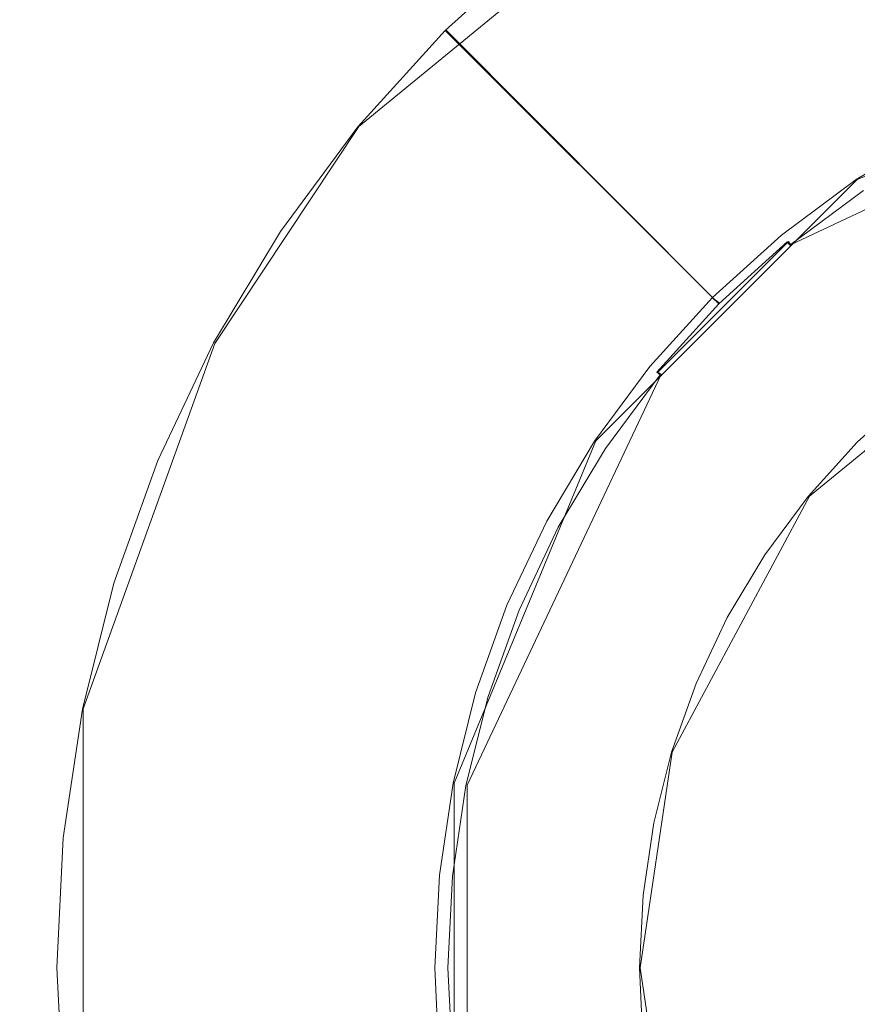
# Model space of a CAD drawing. Extents: x -150 to 150, y -150 to 150.
# Drawn here: x -12 to -5, y 0 to 9 of the extents above; entities that cross this region are included whole.
import ezdxf

# ---------------------------------------------------------------- set-up
doc = ezdxf.new("R2010")
doc.units = 0
doc.header["$LTSCALE"] = 500
doc.header["$MEASUREMENT"] = 0
doc.layers.add('DWXOUTLINES', color=7, linetype='Continuous')
doc.layers.add('KLUDI_ZLOTO', color=7, linetype='Continuous')

msp = doc.modelspace()

# ---------------------------------------------------------------- linework, layer by layer
at = {"layer": 'DWXOUTLINES', "color": 0, "lineweight": 15}
for p, q in [((-5.64, 10.56), (-9.25, 7.6)), ((-5.64, 10.56, -14.77), (-9.25, 7.6, -14.77)), ((-8.46, 8.47, -14.77), (-8.46, 8.47)), ((-6.05, 6.05, -14.77), (-8.46, 8.47, -14.77)), ((-4.75, 7.12, -22.06), (-1.66, 8.4, -22.06)), ((-1.66, 8.4, -14.77), (-4.75, 7.12, -14.77)), ((-1.64, 8.28, -17.1), (-5.35, 6.53, -17.1)), ((-5.35, 6.53, -19.73), (-1.64, 8.28, -19.73)), ((-9.25, 7.6), (-10.55, 5.64)), ((-9.25, 7.6, -14.77), (-10.55, 5.64, -14.77)), ((-7.11, 4.76, -22.06), (-4.75, 7.12, -22.06)), ((-4.75, 7.12, -14.77), (-7.11, 4.76, -14.77)), ((-5.37, 6.56, -17.05), (-6.55, 5.38, -17.05)), ((-6.55, 5.38, -19.78), (-5.37, 6.56, -19.78)), ((-5.35, 6.53, -17.1), (-5.37, 6.56, -17.05)), ((-5.37, 6.56, -19.78), (-5.35, 6.53, -19.73)), ((-5.99, 6, -19.78), (-6.05, 6.05, -22.06)), ((-5.99, 6, -17.05), (-6.05, 6.05, -14.77)), ((-5.18, 4.26, -18.42), (-3.16, 5.92, -18.42)), ((-10.55, 5.64), (-11.74, 2.34)), ((-10.55, 5.64, -14.77), (-11.74, 2.34, -14.77)), ((-6.52, 5.36, -17.1), (-8.27, 1.65, -17.1)), ((-8.27, 1.65, -19.73), (-6.52, 5.36, -19.73)), ((-6.52, 5.36, -17.1), (-6.55, 5.38, -17.05)), ((-6.55, 5.38, -19.78), (-6.52, 5.36, -19.73)), ((-8.39, 1.67, -22.06), (-7.11, 4.76, -22.06)), ((-8.39, 1.67, -14.77), (-7.11, 4.76, -14.77)), ((-6.42, 1.95, -18.42), (-5.18, 4.26, -18.42)), ((-11.74, 2.34), (-11.74, -2.33)), ((-11.74, 2.34, -14.77), (-11.74, -2.33, -14.77)), ((-6.71, 0, -18.42), (-6.42, 1.95, -18.42)), ((-8.39, -1.66, -22.06), (-8.39, 1.67, -22.06)), ((-8.39, -1.66, -14.77), (-8.39, 1.67, -14.77)), ((-8.27, 1.65, -17.1), (-8.27, -1.64, -17.1)), ((-8.27, -1.64, -19.73), (-8.27, 1.65, -19.73)), ((-6.42, -1.94, -18.42), (-6.71, 0, -18.42))]:
    msp.add_line(p, q, dxfattribs=at)
at = {"layer": 'KLUDI_ZLOTO', "lineweight": 15}
for points, invisible_edges in [([(0, 0, -56.472), (-11.772, 149.574, -56.472), (0, 150.037, -56.472), (11.772, 149.574, -56.472)], 15), ([(0, 0, -48.472), (11.772, 149.574, -48.472), (0, 150.037, -48.472), (-11.772, 149.574, -48.472)], 15), ([(0, 0, -56.472), (-35.025, 145.891, -56.472), (-23.471, 148.189, -56.472), (-11.772, 149.574, -56.472)], 15), ([(0, 0, -48.472), (-11.772, 149.574, -48.472), (-23.471, 148.189, -48.472), (-35.025, 145.891, -48.472)], 15), ([(0, 0, -56.472), (-57.416, 138.615, -56.472), (-46.364, 142.693, -56.472), (-35.025, 145.891, -56.472)], 15), ([(0, 0, -48.472), (-35.025, 145.891, -48.472), (-46.364, 142.693, -48.472), (-57.416, 138.615, -48.472)], 15), ([(0, 0, -56.472), (-78.394, 127.926, -56.472), (-68.116, 133.683, -56.472), (-57.416, 138.615, -56.472)], 15), ([(0, 0, -48.472), (-57.416, 138.615, -48.472), (-68.116, 133.683, -48.472), (-78.394, 127.926, -48.472)], 15), ([(0, 0, -56.472), (-97.441, 114.089, -56.472), (-88.19, 121.382, -56.472), (-78.394, 127.926, -56.472)], 15), ([(0, 0, -48.472), (-78.394, 127.926, -48.472), (-88.19, 121.382, -48.472), (-97.441, 114.089, -48.472)], 15), ([(0, 0, -56.472), (-114.089, 97.441, -56.472), (-106.092, 106.092, -56.472), (-97.441, 114.089, -56.472)], 15), ([(0, 0, -48.472), (-97.441, 114.089, -48.472), (-106.092, 106.092, -48.472), (-114.089, 97.441, -48.472)], 15), ([(0, 0, -56.472), (-127.926, 78.394, -56.472), (-121.382, 88.19, -56.472), (-114.089, 97.441, -56.472)], 15), ([(0, 0, -48.472), (-114.089, 97.441, -48.472), (-121.382, 88.19, -48.472), (-127.926, 78.394, -48.472)], 15), ([(0, 0, -56.472), (-138.615, 57.416, -56.472), (-133.683, 68.116, -56.472), (-127.926, 78.394, -56.472)], 15), ([(0, 0, -48.472), (-127.926, 78.394, -48.472), (-133.683, 68.116, -48.472), (-138.615, 57.416, -48.472)], 15), ([(0, 0, -56.472), (-145.891, 35.025, -56.472), (-142.693, 46.364, -56.472), (-138.615, 57.416, -56.472)], 15), ([(0, 0, -48.472), (-138.615, 57.416, -48.472), (-142.693, 46.364, -48.472), (-145.891, 35.025, -48.472)], 15), ([(0, 0, -56.472), (-149.574, 11.772, -56.472), (-148.189, 23.471, -56.472), (-145.891, 35.025, -56.472)], 15), ([(0, 0, -48.472), (-145.891, 35.025, -48.472), (-148.189, 23.471, -48.472), (-149.574, 11.771, -48.472)], 15), ([(-1.535, 15.583, -48.472), (-15.584, -1.535, -48.472), (-12.105, 9.934, -48.472), (-1.535, 15.583, -48.472)], 15), ([(-1.535, 15.583, -48.472), (1.534, -15.584, -48.472), (-15.584, -1.535, -48.472), (-1.535, 15.583, -48.472)], 15), ([(-4.363, 14.379, -22.071), (-5.751, 13.883, -22.071), (-3.278, 7.911, -22.071), (-2.486, 8.194, -22.071)], 11), ([(-5.751, 13.883, -22.071), (-7.084, 13.252, -22.071), (-4.037, 7.552, -22.071), (-3.278, 7.911, -22.071)], 11), ([(-7.084, 13.252, -22.071), (-8.349, 12.494, -22.071), (-4.758, 7.12, -22.071), (-4.037, 7.552, -22.071)], 11), ([(-8.349, 12.494, -22.071), (-9.533, 11.616, -22.071), (-5.433, 6.619, -22.071), (-4.758, 7.12, -22.071)], 11), ([(0, 0, -56.472), (-149.574, -11.772, -56.472), (-150.037, 0, -56.472), (-149.574, 11.772, -56.472)], 15), ([(0, 0, -48.472), (-149.574, 11.771, -48.472), (-150.037, 0, -48.472), (-149.574, -11.772, -48.472)], 15), ([(-11.746, 2.336), (2.336, 11.746), (-6.654, 9.957), (-11.746, 2.336)], 15), ([(-2.337, -11.746), (2.336, 11.746), (-11.746, 2.336), (-2.337, -11.746)], 15), ([(-9.533, 11.616, -22.071), (-10.626, 10.625, -22.071), (-6.056, 6.055, -22.071), (-5.433, 6.619, -22.071)], 11), ([(-5.646, 10.562, -14.781), (-4.584, 11.064, -14.781), (-3.278, 7.911, -14.781), (-4.037, 7.552, -14.781)], 11), ([(-10.626, 10.625, -22.071), (-11.616, 9.533, -22.071), (-6.62, 5.432, -22.071), (-6.056, 6.055, -22.071)], 11), ([(-6.654, 9.957, -14.781), (-5.646, 10.562, -14.781), (-4.037, 7.552, -14.781), (-4.758, 7.12, -14.781)], 11), ([(-12.105, 9.934, -48.472), (-15.584, -1.535, -48.472), (-14.985, 4.545, -48.472), (-12.105, 9.934, -48.472)], 15), ([(-12.105, 9.934, -48.472), (-14.985, 4.545, -48.472), (-13.811, 7.381, -48.472), (-12.105, 9.934, -48.472)], 15), ([(-12.105, 9.934, -48.472), (-13.811, 7.381, -48.472), (-13.021, 8.699, -48.472), (-12.105, 9.934, -48.472)], 9), ([(-11.746, 2.336), (-6.654, 9.957), (-9.958, 6.653), (-11.746, 2.336)], 15), ([(-9.958, 6.653), (-6.654, 9.957), (-8.469, 8.468), (-9.958, 6.653)], 15), ([(-8.469, 8.468), (-6.654, 9.957), (-7.598, 9.257), (-8.469, 8.468)], 15), ([(-7.598, 9.257, -14.781), (-6.654, 9.957, -14.781), (-4.758, 7.12, -14.781), (-5.433, 6.619, -14.781)], 11), ([(-12.723, 8.5, -22.133), (-11.828, 9.706, -22.133), (-11.921, 9.782, -22.208), (-12.822, 8.567, -22.208)], 15), ([(-12.612, 8.426, -22.086), (-11.725, 9.622, -22.086), (-11.828, 9.706, -22.133), (-12.723, 8.5, -22.133)], 15), ([(-12.495, 8.348, -22.071), (-11.616, 9.533, -22.071), (-11.725, 9.622, -22.086), (-12.612, 8.426, -22.086)], 15), ([(-11.616, 9.533, -22.071), (-12.495, 8.348, -22.071), (-7.12, 4.757, -22.071), (-6.62, 5.432, -22.071)], 11), ([(-8.469, 8.468, -14.781), (-8.469, 8.468), (-7.598, 9.257), (-7.598, 9.257, -14.781)], 5), ([(-8.469, 8.468, -14.781), (-7.598, 9.257, -14.781), (-5.433, 6.619, -14.781), (-6.056, 6.055, -14.781)], 11), ([(-9.958, 6.653), (-8.469, 8.468), (-9.258, 7.597), (-9.958, 6.653)], 15), ([(-9.258, 7.597, -14.781), (-9.258, 7.597), (-8.469, 8.468), (-8.469, 8.468, -14.781)], 1), ([(-9.258, 7.597, -14.781), (-8.469, 8.468, -14.781), (-6.056, 6.055, -14.781), (-6.62, 5.432, -14.781)], 9), ([(-12.495, 8.348, -22.071), (-13.253, 7.083, -22.071), (-7.553, 4.036, -22.071), (-7.12, 4.757, -22.071)], 11), ([(-9.958, 6.653, -14.781), (-9.958, 6.653), (-9.258, 7.597), (-9.258, 7.597, -14.781)], 5), ([(-9.958, 6.653, -14.781), (-9.258, 7.597, -14.781), (-6.62, 5.432, -14.781), (-7.12, 4.757, -14.781)], 11), ([(-4.758, 7.12, -22.071), (-4.758, 7.12, -20.028), (-4.037, 7.552, -20.028), (-4.037, 7.552, -22.071)], 15), ([(-4.758, 7.12, -16.823), (-4.758, 7.12, -14.781), (-4.037, 7.552, -14.781), (-4.037, 7.552, -16.823)], 15), ([(-4.758, 7.12, -16.823), (-4.037, 7.552, -16.823), (-4.035, 7.547, -16.879), (-4.755, 7.115, -16.879)], 15), ([(-4.755, 7.115, -19.972), (-4.035, 7.547, -19.972), (-4.037, 7.552, -20.028), (-4.758, 7.12, -20.028)], 15), ([(-4.755, 7.115, -16.879), (-4.035, 7.547, -16.879), (-4.027, 7.533, -16.94), (-4.746, 7.102, -16.94)], 15), ([(-4.746, 7.102, -19.912), (-4.027, 7.533, -19.912), (-4.035, 7.547, -19.972), (-4.755, 7.115, -19.972)], 15), ([(-5.433, 6.619, -22.071), (-5.433, 6.619, -20.028), (-4.758, 7.12, -20.028), (-4.758, 7.12, -22.071)], 15), ([(-5.433, 6.619, -16.823), (-5.433, 6.619, -14.781), (-4.758, 7.12, -14.781), (-4.758, 7.12, -16.823)], 15), ([(-5.433, 6.619, -16.823), (-4.758, 7.12, -16.823), (-4.755, 7.115, -16.879), (-5.429, 6.615, -16.879)], 15), ([(-5.429, 6.615, -19.972), (-4.755, 7.115, -19.972), (-4.758, 7.12, -20.028), (-5.433, 6.619, -20.028)], 15), ([(-13.253, 7.083, -22.071), (-13.883, 5.75, -22.071), (-7.912, 3.277, -22.071), (-7.553, 4.036, -22.071)], 11), ([(-5.429, 6.615, -16.879), (-4.755, 7.115, -16.879), (-4.746, 7.102, -16.94), (-5.419, 6.602, -16.94)], 15), ([(-5.419, 6.602, -19.912), (-4.746, 7.102, -19.912), (-4.755, 7.115, -19.972), (-5.429, 6.615, -19.972)], 15), ([(-5.419, 6.602, -16.94), (-4.746, 7.102, -16.94), (-4.732, 7.081, -17.001), (-5.403, 6.583, -17.001)], 15), ([(-5.403, 6.583, -19.851), (-4.732, 7.081, -19.851), (-4.746, 7.102, -19.912), (-5.419, 6.602, -19.912)], 15), ([(-5.403, 6.583, -17.001), (-4.732, 7.081, -17.001), (-4.713, 7.053, -17.058), (-5.382, 6.557, -17.058)], 15), ([(-5.382, 6.557, -19.793), (-4.713, 7.053, -19.793), (-4.732, 7.081, -19.851), (-5.403, 6.583, -19.851)], 15), ([(-5.382, 6.557, -17.058), (-4.713, 7.053, -17.058), (-4.692, 7.021, -17.107), (-5.358, 6.527, -17.107)], 11), ([(-5.358, 6.527, -19.744), (-4.692, 7.021, -19.744), (-4.713, 7.053, -19.793), (-5.382, 6.557, -19.793)], 7), ([(-5.358, 6.527, -17.107), (-4.692, 7.021, -17.107), (-4.669, 6.986, -17.145), (-5.331, 6.495, -17.145)], 15), ([(-5.331, 6.495, -19.706), (-4.669, 6.986, -19.706), (-4.692, 7.021, -19.744), (-5.358, 6.527, -19.744)], 11), ([(-4.26, 5.19, -18.426), (-5.331, 6.495, -17.145), (-4.669, 6.986, -17.145), (-3.731, 5.583, -18.426)], 7), ([(-5.331, 6.495, -19.706), (-4.26, 5.19, -18.426), (-3.731, 5.583, -18.426), (-4.669, 6.986, -19.706)], 15), ([(-11.746, 2.336), (-9.958, 6.653), (-11.065, 4.583), (-11.746, 2.336)], 15), ([(-11.065, 4.583), (-9.958, 6.653), (-10.562, 5.645), (-11.065, 4.583)], 15), ([(-10.562, 5.645, -14.781), (-10.562, 5.645), (-9.958, 6.653), (-9.958, 6.653, -14.781)], 5), ([(-10.562, 5.645, -14.781), (-9.958, 6.653, -14.781), (-7.12, 4.757, -14.781), (-7.553, 4.036, -14.781)], 11), ([(-6.056, 6.055, -22.071), (-6.056, 6.055, -20.028), (-5.433, 6.619, -20.028), (-5.433, 6.619, -22.071)], 15), ([(-6.056, 6.055, -16.823), (-6.056, 6.055, -14.781), (-5.433, 6.619, -14.781), (-5.433, 6.619, -16.823)], 15), ([(-6.056, 6.055, -16.823), (-5.433, 6.619, -16.823), (-5.429, 6.615, -16.879), (-6.052, 6.051, -16.879)], 15), ([(-6.052, 6.051, -19.972), (-5.429, 6.615, -19.972), (-5.433, 6.619, -20.028), (-6.056, 6.055, -20.028)], 7), ([(-6.052, 6.051, -16.879), (-5.429, 6.615, -16.879), (-5.419, 6.602, -16.94), (-6.04, 6.039, -16.94)], 15), ([(-6.04, 6.039, -19.912), (-5.419, 6.602, -19.912), (-5.429, 6.615, -19.972), (-6.052, 6.051, -19.972)], 7), ([(-6.04, 6.039, -16.94), (-5.419, 6.602, -16.94), (-5.403, 6.583, -17.001), (-6.022, 6.021, -17.001)], 15), ([(-6.022, 6.021, -19.851), (-5.403, 6.583, -19.851), (-5.419, 6.602, -19.912), (-6.04, 6.039, -19.912)], 7), ([(-6.022, 6.021, -17.001), (-5.403, 6.583, -17.001), (-5.382, 6.557, -17.058), (-5.999, 5.998, -17.058)], 11), ([(-5.999, 5.998, -19.793), (-5.382, 6.557, -19.793), (-5.403, 6.583, -19.851), (-6.022, 6.021, -19.851)], 7), ([(-5.999, 5.998, -17.058), (-5.382, 6.557, -17.058), (-5.358, 6.527, -17.107), (-5.972, 5.971, -17.107)], 13), ([(-5.972, 5.971, -19.744), (-5.358, 6.527, -19.744), (-5.382, 6.557, -19.793), (-5.999, 5.998, -19.793)], 11), ([(-5.972, 5.971, -17.107), (-5.358, 6.527, -17.107), (-5.331, 6.495, -17.145), (-5.942, 5.941, -17.145)], 15), ([(-5.942, 5.941, -19.706), (-5.331, 6.495, -19.706), (-5.358, 6.527, -19.744), (-5.972, 5.971, -19.744)], 15), ([(-4.749, 4.748, -18.426), (-5.942, 5.941, -17.145), (-5.331, 6.495, -17.145), (-4.26, 5.19, -18.426)], 7), ([(-5.942, 5.941, -19.706), (-4.749, 4.748, -18.426), (-4.26, 5.19, -18.426), (-5.331, 6.495, -19.706)], 15), ([(-6.62, 5.432, -22.071), (-6.62, 5.432, -20.028), (-6.056, 6.055, -20.028), (-6.056, 6.055, -22.071)], 11), ([(-6.62, 5.432, -16.823), (-6.62, 5.432, -14.781), (-6.056, 6.055, -14.781), (-6.056, 6.055, -16.823)], 11), ([(-6.62, 5.432, -16.823), (-6.056, 6.055, -16.823), (-6.052, 6.051, -16.879), (-6.616, 5.429, -16.879)], 13), ([(-6.616, 5.429, -19.972), (-6.052, 6.051, -19.972), (-6.056, 6.055, -20.028), (-6.62, 5.432, -20.028)], 15), ([(-6.616, 5.429, -16.879), (-6.052, 6.051, -16.879), (-6.04, 6.039, -16.94), (-6.603, 5.418, -16.94)], 13), ([(-6.603, 5.418, -19.912), (-6.04, 6.039, -19.912), (-6.052, 6.051, -19.972), (-6.616, 5.429, -19.972)], 15), ([(-6.603, 5.418, -16.94), (-6.04, 6.039, -16.94), (-6.022, 6.021, -17.001), (-6.584, 5.402, -17.001)], 13), ([(-6.584, 5.402, -19.851), (-6.022, 6.021, -19.851), (-6.04, 6.039, -19.912), (-6.603, 5.418, -19.912)], 15), ([(-6.584, 5.402, -17.001), (-6.022, 6.021, -17.001), (-5.999, 5.998, -17.058), (-6.558, 5.381, -17.058)], 9), ([(-6.558, 5.381, -19.793), (-5.999, 5.998, -19.793), (-6.022, 6.021, -19.851), (-6.584, 5.402, -19.851)], 15), ([(-6.558, 5.381, -17.058), (-5.999, 5.998, -17.058), (-5.972, 5.971, -17.107), (-6.528, 5.357, -17.107)], 15), ([(-6.528, 5.357, -19.744), (-5.972, 5.971, -19.744), (-5.999, 5.998, -19.793), (-6.558, 5.381, -19.793)], 3), ([(-6.528, 5.357, -17.107), (-5.972, 5.971, -17.107), (-5.942, 5.941, -17.145), (-6.496, 5.33, -17.145)], 15), ([(-6.496, 5.33, -19.706), (-5.942, 5.941, -19.706), (-5.972, 5.971, -19.744), (-6.528, 5.357, -19.744)], 15), ([(-5.191, 4.259, -18.426), (-6.496, 5.33, -17.145), (-5.942, 5.941, -17.145), (-4.749, 4.748, -18.426)], 7), ([(-6.496, 5.33, -19.706), (-5.191, 4.259, -18.426), (-4.749, 4.748, -18.426), (-5.942, 5.941, -19.706)], 15), ([(-13.883, 5.75, -22.071), (-14.38, 4.362, -22.071), (-8.195, 2.485, -22.071), (-7.912, 3.277, -22.071)], 11), ([(-11.065, 4.583, -14.781), (-11.065, 4.583), (-10.562, 5.645), (-10.562, 5.645, -14.781)], 5), ([(-11.065, 4.583, -14.781), (-10.562, 5.645, -14.781), (-7.553, 4.036, -14.781), (-7.912, 3.277, -14.781)], 11), ([(-7.12, 4.757, -22.071), (-7.12, 4.757, -20.028), (-6.62, 5.432, -20.028), (-6.62, 5.432, -22.071)], 15), ([(-7.12, 4.757, -16.823), (-7.12, 4.757, -14.781), (-6.62, 5.432, -14.781), (-6.62, 5.432, -16.823)], 15), ([(-7.12, 4.757, -16.823), (-6.62, 5.432, -16.823), (-6.616, 5.429, -16.879), (-7.116, 4.754, -16.879)], 15), ([(-7.116, 4.754, -19.972), (-6.616, 5.429, -19.972), (-6.62, 5.432, -20.028), (-7.12, 4.757, -20.028)], 15), ([(-7.116, 4.754, -16.879), (-6.616, 5.429, -16.879), (-6.603, 5.418, -16.94), (-7.103, 4.745, -16.94)], 15), ([(-7.103, 4.745, -19.912), (-6.603, 5.418, -19.912), (-6.616, 5.429, -19.972), (-7.116, 4.754, -19.972)], 15), ([(-7.103, 4.745, -16.94), (-6.603, 5.418, -16.94), (-6.584, 5.402, -17.001), (-7.081, 4.731, -17.001)], 15), ([(-7.081, 4.731, -19.851), (-6.584, 5.402, -19.851), (-6.603, 5.418, -19.912), (-7.103, 4.745, -19.912)], 15), ([(-7.081, 4.731, -17.001), (-6.584, 5.402, -17.001), (-6.558, 5.381, -17.058), (-7.054, 4.713, -17.058)], 15), ([(-7.054, 4.713, -19.793), (-6.558, 5.381, -19.793), (-6.584, 5.402, -19.851), (-7.081, 4.731, -19.851)], 15), ([(-7.054, 4.713, -17.058), (-6.558, 5.381, -17.058), (-6.528, 5.357, -17.107), (-7.022, 4.691, -17.107)], 9), ([(-7.022, 4.691, -19.744), (-6.528, 5.357, -19.744), (-6.558, 5.381, -19.793), (-7.054, 4.713, -19.793)], 15), ([(-7.022, 4.691, -17.107), (-6.528, 5.357, -17.107), (-6.496, 5.33, -17.145), (-6.987, 4.668, -17.145)], 15), ([(-6.987, 4.668, -19.706), (-6.496, 5.33, -19.706), (-6.528, 5.357, -19.744), (-7.022, 4.691, -19.744)], 11), ([(-5.584, 3.73, -18.426), (-6.987, 4.668, -17.145), (-6.496, 5.33, -17.145), (-5.191, 4.259, -18.426)], 7), ([(-6.987, 4.668, -19.706), (-5.584, 3.73, -18.426), (-5.191, 4.259, -18.426), (-6.496, 5.33, -19.706)], 15), ([(-7.553, 4.036, -22.071), (-7.553, 4.036, -20.028), (-7.12, 4.757, -20.028), (-7.12, 4.757, -22.071)], 15), ([(-7.553, 4.036, -16.823), (-7.553, 4.036, -14.781), (-7.12, 4.757, -14.781), (-7.12, 4.757, -16.823)], 15), ([(-7.553, 4.036, -16.823), (-7.12, 4.757, -16.823), (-7.116, 4.754, -16.879), (-7.548, 4.034, -16.879)], 15), ([(-7.548, 4.034, -19.972), (-7.116, 4.754, -19.972), (-7.12, 4.757, -20.028), (-7.553, 4.036, -20.028)], 15), ([(-7.548, 4.034, -16.879), (-7.116, 4.754, -16.879), (-7.103, 4.745, -16.94), (-7.534, 4.026, -16.94)], 15), ([(-7.534, 4.026, -19.912), (-7.103, 4.745, -19.912), (-7.116, 4.754, -19.972), (-7.548, 4.034, -19.972)], 15), ([(-7.534, 4.026, -16.94), (-7.103, 4.745, -16.94), (-7.081, 4.731, -17.001), (-7.511, 4.014, -17.001)], 15), ([(-7.511, 4.014, -19.851), (-7.081, 4.731, -19.851), (-7.103, 4.745, -19.912), (-7.534, 4.026, -19.912)], 15), ([(-7.511, 4.014, -17.001), (-7.081, 4.731, -17.001), (-7.054, 4.713, -17.058), (-7.482, 3.999, -17.058)], 15), ([(-7.482, 3.999, -19.793), (-7.054, 4.713, -19.793), (-7.081, 4.731, -19.851), (-7.511, 4.014, -19.851)], 15), ([(-7.482, 3.999, -17.058), (-7.054, 4.713, -17.058), (-7.022, 4.691, -17.107), (-7.448, 3.98, -17.107)], 11), ([(-7.448, 3.98, -19.744), (-7.022, 4.691, -19.744), (-7.054, 4.713, -19.793), (-7.482, 3.999, -19.793)], 15), ([(-7.448, 3.98, -17.107), (-7.022, 4.691, -17.107), (-6.987, 4.668, -17.145), (-7.411, 3.961, -17.145)], 15), ([(-7.411, 3.961, -19.706), (-6.987, 4.668, -19.706), (-7.022, 4.691, -19.744), (-7.448, 3.98, -19.744)], 11), ([(-5.922, 3.165, -18.426), (-7.411, 3.961, -17.145), (-6.987, 4.668, -17.145), (-5.584, 3.73, -18.426)], 7), ([(-7.411, 3.961, -19.706), (-5.922, 3.165, -18.426), (-5.584, 3.73, -18.426), (-6.987, 4.668, -19.706)], 15), ([(-11.746, 2.336), (-11.065, 4.583), (-11.461, 3.476), (-11.746, 2.336)], 15), ([(-11.461, 3.476, -14.781), (-11.461, 3.476), (-11.065, 4.583), (-11.065, 4.583, -14.781)], 5), ([(-11.461, 3.476, -14.781), (-11.065, 4.583, -14.781), (-7.912, 3.277, -14.781), (-8.195, 2.485, -14.781)], 11), ([(-14.38, 4.362, -22.071), (-14.739, 2.931, -22.071), (-8.399, 1.67, -22.071), (-8.195, 2.485, -22.071)], 11), ([(-7.912, 3.277, -22.071), (-7.912, 3.277, -20.028), (-7.553, 4.036, -20.028), (-7.553, 4.036, -22.071)], 15), ([(-7.912, 3.277, -16.823), (-7.912, 3.277, -14.781), (-7.553, 4.036, -14.781), (-7.553, 4.036, -16.823)], 15), ([(-7.912, 3.277, -16.823), (-7.553, 4.036, -16.823), (-7.548, 4.034, -16.879), (-7.907, 3.275, -16.879)], 15), ([(-7.907, 3.275, -19.972), (-7.548, 4.034, -19.972), (-7.553, 4.036, -20.028), (-7.912, 3.277, -20.028)], 15), ([(-7.907, 3.275, -16.879), (-7.548, 4.034, -16.879), (-7.534, 4.026, -16.94), (-7.892, 3.268, -16.94)], 15), ([(-7.892, 3.268, -19.912), (-7.534, 4.026, -19.912), (-7.548, 4.034, -19.972), (-7.907, 3.275, -19.972)], 15), ([(-7.892, 3.268, -16.94), (-7.534, 4.026, -16.94), (-7.511, 4.014, -17.001), (-7.868, 3.259, -17.001)], 15), ([(-7.868, 3.259, -19.851), (-7.511, 4.014, -19.851), (-7.534, 4.026, -19.912), (-7.892, 3.268, -19.912)], 15), ([(-7.868, 3.259, -17.001), (-7.511, 4.014, -17.001), (-7.482, 3.999, -17.058), (-7.838, 3.246, -17.058)], 15), ([(-7.838, 3.246, -19.793), (-7.482, 3.999, -19.793), (-7.511, 4.014, -19.851), (-7.868, 3.259, -19.851)], 15), ([(-7.838, 3.246, -17.058), (-7.482, 3.999, -17.058), (-7.448, 3.98, -17.107), (-7.802, 3.231, -17.107)], 11), ([(-7.802, 3.231, -19.744), (-7.448, 3.98, -19.744), (-7.482, 3.999, -19.793), (-7.838, 3.246, -19.793)], 15), ([(-7.802, 3.231, -17.107), (-7.448, 3.98, -17.107), (-7.411, 3.961, -17.145), (-7.764, 3.215, -17.145)], 15), ([(-7.764, 3.215, -19.706), (-7.411, 3.961, -19.706), (-7.448, 3.98, -19.744), (-7.802, 3.231, -19.744)], 11), ([(-6.204, 2.569, -18.426), (-7.764, 3.215, -17.145), (-7.411, 3.961, -17.145), (-5.922, 3.165, -18.426)], 7), ([(-7.764, 3.215, -19.706), (-6.204, 2.569, -18.426), (-5.922, 3.165, -18.426), (-7.411, 3.961, -19.706)], 15), ([(-11.746, 2.336, -14.781), (-11.746, 2.336), (-11.461, 3.476), (-11.461, 3.476, -14.781)], 5), ([(-11.746, 2.336, -14.781), (-11.461, 3.476, -14.781), (-8.195, 2.485, -14.781), (-8.399, 1.67, -14.781)], 11), ([(-8.195, 2.485, -22.071), (-8.195, 2.485, -20.028), (-7.912, 3.277, -20.028), (-7.912, 3.277, -22.071)], 15), ([(-8.195, 2.485, -16.823), (-8.195, 2.485, -14.781), (-7.912, 3.277, -14.781), (-7.912, 3.277, -16.823)], 15), ([(-8.195, 2.485, -16.823), (-7.912, 3.277, -16.823), (-7.907, 3.275, -16.879), (-8.19, 2.484, -16.879)], 15), ([(-8.19, 2.484, -19.972), (-7.907, 3.275, -19.972), (-7.912, 3.277, -20.028), (-8.195, 2.485, -20.028)], 15), ([(-8.19, 2.484, -16.879), (-7.907, 3.275, -16.879), (-7.892, 3.268, -16.94), (-8.174, 2.479, -16.94)], 15), ([(-8.174, 2.479, -19.912), (-7.892, 3.268, -19.912), (-7.907, 3.275, -19.972), (-8.19, 2.484, -19.972)], 15), ([(-8.174, 2.479, -16.94), (-7.892, 3.268, -16.94), (-7.868, 3.259, -17.001), (-8.15, 2.472, -17.001)], 15), ([(-8.15, 2.472, -19.851), (-7.868, 3.259, -19.851), (-7.892, 3.268, -19.912), (-8.174, 2.479, -19.912)], 15), ([(-8.15, 2.472, -17.001), (-7.868, 3.259, -17.001), (-7.838, 3.246, -17.058), (-8.118, 2.462, -17.058)], 15), ([(-8.118, 2.462, -19.793), (-7.838, 3.246, -19.793), (-7.868, 3.259, -19.851), (-8.15, 2.472, -19.851)], 15), ([(-8.118, 2.462, -17.058), (-7.838, 3.246, -17.058), (-7.802, 3.231, -17.107), (-8.081, 2.451, -17.107)], 11), ([(-8.081, 2.451, -19.744), (-7.802, 3.231, -19.744), (-7.838, 3.246, -19.793), (-8.118, 2.462, -19.793)], 15), ([(-8.081, 2.451, -17.107), (-7.802, 3.231, -17.107), (-7.764, 3.215, -17.145), (-8.041, 2.439, -17.145)], 15), ([(-8.041, 2.439, -19.706), (-7.764, 3.215, -19.706), (-7.802, 3.231, -19.744), (-8.081, 2.451, -19.744)], 11), ([(-6.426, 1.949, -18.426), (-8.041, 2.439, -17.145), (-7.764, 3.215, -17.145), (-6.204, 2.569, -18.426)], 7), ([(-8.041, 2.439, -19.706), (-6.426, 1.949, -18.426), (-6.204, 2.569, -18.426), (-7.764, 3.215, -19.706)], 15), ([(-14.739, 2.931, -22.071), (-14.955, 1.473, -22.071), (-8.522, 0.839, -22.071), (-8.399, 1.67, -22.071)], 11), ([(-8.399, 1.67, -22.071), (-8.399, 1.67, -20.028), (-8.195, 2.485, -20.028), (-8.195, 2.485, -22.071)], 15), ([(-8.399, 1.67, -16.823), (-8.399, 1.67, -14.781), (-8.195, 2.485, -14.781), (-8.195, 2.485, -16.823)], 15), ([(-8.399, 1.67, -16.823), (-8.195, 2.485, -16.823), (-8.19, 2.484, -16.879), (-8.394, 1.669, -16.879)], 15), ([(-8.394, 1.669, -19.972), (-8.19, 2.484, -19.972), (-8.195, 2.485, -20.028), (-8.399, 1.67, -20.028)], 15), ([(-8.394, 1.669, -16.879), (-8.19, 2.484, -16.879), (-8.174, 2.479, -16.94), (-8.378, 1.666, -16.94)], 15), ([(-8.378, 1.666, -19.912), (-8.174, 2.479, -19.912), (-8.19, 2.484, -19.972), (-8.394, 1.669, -19.972)], 15), ([(-8.378, 1.666, -16.94), (-8.174, 2.479, -16.94), (-8.15, 2.472, -17.001), (-8.353, 1.661, -17.001)], 15), ([(-8.353, 1.661, -19.851), (-8.15, 2.472, -19.851), (-8.174, 2.479, -19.912), (-8.378, 1.666, -19.912)], 15), ([(-8.353, 1.661, -17.001), (-8.15, 2.472, -17.001), (-8.118, 2.462, -17.058), (-8.32, 1.655, -17.058)], 15), ([(-8.32, 1.655, -19.793), (-8.118, 2.462, -19.793), (-8.15, 2.472, -19.851), (-8.353, 1.661, -19.851)], 15), ([(-8.32, 1.655, -17.058), (-8.118, 2.462, -17.058), (-8.081, 2.451, -17.107), (-8.282, 1.647, -17.107)], 11), ([(-8.282, 1.647, -19.744), (-8.081, 2.451, -19.744), (-8.118, 2.462, -19.793), (-8.32, 1.655, -19.793)], 15), ([(-8.282, 1.647, -17.107), (-8.081, 2.451, -17.107), (-8.041, 2.439, -17.145), (-8.242, 1.639, -17.145)], 15), ([(-8.242, 1.639, -19.706), (-8.041, 2.439, -19.706), (-8.081, 2.451, -19.744), (-8.282, 1.647, -19.744)], 11), ([(-6.586, 1.31, -18.426), (-8.242, 1.639, -17.145), (-8.041, 2.439, -17.145), (-6.426, 1.949, -18.426)], 7), ([(-8.242, 1.639, -19.706), (-6.586, 1.31, -18.426), (-6.426, 1.949, -18.426), (-8.041, 2.439, -19.706)], 15), ([(-11.976, 0), (-11.746, 2.336), (-11.919, 1.174), (-11.976, 0)], 15), ([(-11.746, -2.337), (-11.746, 2.336), (-11.976, 0), (-11.746, -2.337)], 15), ([(-11.919, 1.174, -14.781), (-11.919, 1.174), (-11.746, 2.336), (-11.746, 2.336, -14.781)], 5), ([(-11.919, 1.174, -14.781), (-11.746, 2.336, -14.781), (-8.399, 1.67, -14.781), (-8.522, 0.839, -14.781)], 11), ([(-9.958, -6.654), (-11.746, 2.336), (-11.746, -2.337), (-9.958, -6.654)], 15), ([(-2.337, -11.746), (-11.746, 2.336), (-9.958, -6.654), (-2.337, -11.746)], 15), ([(-8.522, 0.839, -22.071), (-8.522, 0.839, -20.028), (-8.399, 1.67, -20.028), (-8.399, 1.67, -22.071)], 15), ([(-8.522, 0.839, -16.823), (-8.522, 0.839, -14.781), (-8.399, 1.67, -14.781), (-8.399, 1.67, -16.823)], 15), ([(-8.522, 0.839, -16.823), (-8.399, 1.67, -16.823), (-8.394, 1.669, -16.879), (-8.517, 0.839, -16.879)], 15), ([(-8.517, 0.839, -19.972), (-8.394, 1.669, -19.972), (-8.399, 1.67, -20.028), (-8.522, 0.839, -20.028)], 15), ([(-8.517, 0.839, -16.879), (-8.394, 1.669, -16.879), (-8.378, 1.666, -16.94), (-8.501, 0.837, -16.94)], 15), ([(-8.501, 0.837, -19.912), (-8.378, 1.666, -19.912), (-8.394, 1.669, -19.972), (-8.517, 0.839, -19.972)], 15), ([(-8.501, 0.837, -16.94), (-8.378, 1.666, -16.94), (-8.353, 1.661, -17.001), (-8.476, 0.834, -17.001)], 15), ([(-8.476, 0.834, -19.851), (-8.353, 1.661, -19.851), (-8.378, 1.666, -19.912), (-8.501, 0.837, -19.912)], 15), ([(-8.476, 0.834, -17.001), (-8.353, 1.661, -17.001), (-8.32, 1.655, -17.058), (-8.443, 0.831, -17.058)], 15), ([(-8.443, 0.831, -19.793), (-8.32, 1.655, -19.793), (-8.353, 1.661, -19.851), (-8.476, 0.834, -19.851)], 15), ([(-8.443, 0.831, -17.058), (-8.32, 1.655, -17.058), (-8.282, 1.647, -17.107), (-8.404, 0.827, -17.107)], 11), ([(-8.404, 0.827, -19.744), (-8.282, 1.647, -19.744), (-8.32, 1.655, -19.793), (-8.443, 0.831, -19.793)], 15), ([(-8.404, 0.827, -17.107), (-8.282, 1.647, -17.107), (-8.242, 1.639, -17.145), (-8.363, 0.823, -17.145)], 15), ([(-8.363, 0.823, -19.706), (-8.242, 1.639, -19.706), (-8.282, 1.647, -19.744), (-8.404, 0.827, -19.744)], 11), ([(-6.683, 0.658, -18.426), (-8.363, 0.823, -17.145), (-8.242, 1.639, -17.145), (-6.586, 1.31, -18.426)], 7), ([(-8.363, 0.823, -19.706), (-6.683, 0.658, -18.426), (-6.586, 1.31, -18.426), (-8.242, 1.639, -19.706)], 15), ([(-14.955, 1.473, -22.071), (-15.027, 0, -22.071), (-8.564, 0, -22.071), (-8.522, 0.839, -22.071)], 11), ([(-11.976, 0, -14.781), (-11.976, 0), (-11.919, 1.174), (-11.919, 1.174, -14.781)], 5), ([(-11.976, 0, -14.781), (-11.919, 1.174, -14.781), (-8.522, 0.839, -14.781), (-8.564, 0, -14.781)], 11), ([(-8.564, 0, -22.071), (-8.564, 0, -20.028), (-8.522, 0.839, -20.028), (-8.522, 0.839, -22.071)], 15), ([(-8.564, 0, -16.823), (-8.564, 0, -14.781), (-8.522, 0.839, -14.781), (-8.522, 0.839, -16.823)], 15), ([(-8.564, 0, -16.823), (-8.522, 0.839, -16.823), (-8.517, 0.839, -16.879), (-8.558, 0, -16.879)], 15), ([(-8.558, 0, -19.972), (-8.517, 0.839, -19.972), (-8.522, 0.839, -20.028), (-8.564, 0, -20.028)], 15), ([(-8.558, 0, -16.879), (-8.517, 0.839, -16.879), (-8.501, 0.837, -16.94), (-8.542, 0, -16.94)], 15), ([(-8.542, 0, -19.912), (-8.501, 0.837, -19.912), (-8.517, 0.839, -19.972), (-8.558, 0, -19.972)], 15), ([(-8.542, 0, -16.94), (-8.501, 0.837, -16.94), (-8.476, 0.834, -17.001), (-8.517, 0, -17.001)], 15), ([(-8.517, 0, -19.851), (-8.476, 0.834, -19.851), (-8.501, 0.837, -19.912), (-8.542, 0, -19.912)], 15), ([(-8.517, 0, -17.001), (-8.476, 0.834, -17.001), (-8.443, 0.831, -17.058), (-8.483, 0, -17.058)], 15), ([(-8.483, 0, -19.793), (-8.443, 0.831, -19.793), (-8.476, 0.834, -19.851), (-8.517, 0, -19.851)], 15), ([(-8.483, 0, -17.058), (-8.443, 0.831, -17.058), (-8.404, 0.827, -17.107), (-8.445, 0, -17.107)], 11), ([(-8.445, 0, -19.744), (-8.404, 0.827, -19.744), (-8.443, 0.831, -19.793), (-8.483, 0, -19.793)], 15), ([(-8.445, 0, -17.107), (-8.404, 0.827, -17.107), (-8.363, 0.823, -17.145), (-8.403, 0, -17.145)], 15), ([(-8.403, 0, -19.706), (-8.363, 0.823, -19.706), (-8.404, 0.827, -19.744), (-8.445, 0, -19.744)], 11), ([(-6.715, 0, -18.426), (-8.403, 0, -17.145), (-8.363, 0.823, -17.145), (-6.683, 0.658, -18.426)], 7), ([(-8.403, 0, -19.706), (-6.715, 0, -18.426), (-6.683, 0.658, -18.426), (-8.363, 0.823, -19.706)], 15), ([(0, 0, -56.472), (-145.891, -35.025, -56.472), (-148.189, -23.471, -56.472), (-149.574, -11.772, -56.472)], 15), ([(0, 0, -48.472), (-149.574, -11.772, -48.472), (-148.189, -23.471, -48.472), (-145.891, -35.025, -48.472)], 15), ([(0, 0, -56.472), (-138.615, -57.416, -56.472), (-142.693, -46.364, -56.472), (-145.891, -35.025, -56.472)], 15), ([(0, 0, -48.472), (-145.891, -35.025, -48.472), (-142.693, -46.364, -48.472), (-138.615, -57.416, -48.472)], 15), ([(0, 0, -56.472), (-127.926, -78.394, -56.472), (-133.683, -68.116, -56.472), (-138.615, -57.416, -56.472)], 15), ([(0, 0, -48.472), (-138.615, -57.416, -48.472), (-133.683, -68.116, -48.472), (-127.926, -78.394, -48.472)], 15), ([(0, 0, -56.472), (-114.089, -97.441, -56.472), (-121.382, -88.19, -56.472), (-127.926, -78.394, -56.472)], 15), ([(0, 0, -48.472), (-127.926, -78.394, -48.472), (-121.382, -88.19, -48.472), (-114.089, -97.441, -48.472)], 15), ([(0, 0, -56.472), (-97.441, -114.089, -56.472), (-106.092, -106.092, -56.472), (-114.089, -97.441, -56.472)], 15), ([(0, 0, -48.472), (-114.089, -97.441, -48.472), (-106.092, -106.092, -48.472), (-97.441, -114.089, -48.472)], 15), ([(0, 0, -56.472), (-78.394, -127.926, -56.472), (-88.19, -121.382, -56.472), (-97.441, -114.089, -56.472)], 15), ([(0, 0, -48.472), (-97.441, -114.089, -48.472), (-88.19, -121.382, -48.472), (-78.394, -127.926, -48.472)], 15), ([(0, 0, -56.472), (-57.416, -138.615, -56.472), (-68.116, -133.683, -56.472), (-78.394, -127.926, -56.472)], 15), ([(0, 0, -48.472), (-78.394, -127.926, -48.472), (-68.116, -133.683, -48.472), (-57.416, -138.615, -48.472)], 15), ([(0, 0, -56.472), (-35.025, -145.891, -56.472), (-46.364, -142.693, -56.472), (-57.416, -138.615, -56.472)], 15), ([(0, 0, -48.472), (-57.416, -138.615, -48.472), (-46.364, -142.693, -48.472), (-35.025, -145.891, -48.472)], 15), ([(0, 0, -56.472), (-11.772, -149.574, -56.472), (-23.471, -148.189, -56.472), (-35.025, -145.891, -56.472)], 15), ([(0, 0, -48.472), (-35.025, -145.891, -48.472), (-23.471, -148.189, -48.472), (-11.772, -149.574, -48.472)], 15), ([(-15.027, 0, -22.071), (-14.955, -1.473, -22.071), (-8.522, -0.84, -22.071), (-8.564, 0, -22.071)], 11), ([(-11.919, -1.174, -14.781), (-11.919, -1.174), (-11.976, 0), (-11.976, 0, -14.781)], 5), ([(-11.746, -2.337), (-11.976, 0), (-11.919, -1.174), (-11.746, -2.337)], 15), ([(-11.919, -1.174, -14.781), (-11.976, 0, -14.781), (-8.564, 0, -14.781), (-8.522, -0.84, -14.781)], 11), ([(0, 0, -56.472), (11.772, -149.574, -56.472), (0, -150.037, -56.472), (-11.772, -149.574, -56.472)], 15), ([(0, 0, -48.472), (-11.772, -149.574, -48.472), (0, -150.037, -48.472), (11.772, -149.574, -48.472)], 15), ([(-8.522, -0.84, -22.071), (-8.522, -0.84, -20.028), (-8.564, 0, -20.028), (-8.564, 0, -22.071)], 15), ([(-8.522, -0.84, -16.823), (-8.522, -0.84, -14.781), (-8.564, 0, -14.781), (-8.564, 0, -16.823)], 15), ([(-8.522, -0.84, -16.823), (-8.564, 0, -16.823), (-8.558, 0, -16.879), (-8.517, -0.839, -16.879)], 15), ([(-8.517, -0.839, -19.972), (-8.558, 0, -19.972), (-8.564, 0, -20.028), (-8.522, -0.84, -20.028)], 15), ([(-8.517, -0.839, -16.879), (-8.558, 0, -16.879), (-8.542, 0, -16.94), (-8.501, -0.837, -16.94)], 15), ([(-8.501, -0.837, -19.912), (-8.542, 0, -19.912), (-8.558, 0, -19.972), (-8.517, -0.839, -19.972)], 15), ([(-8.501, -0.837, -16.94), (-8.542, 0, -16.94), (-8.517, 0, -17.001), (-8.476, -0.835, -17.001)], 15), ([(-8.476, -0.835, -19.851), (-8.517, 0, -19.851), (-8.542, 0, -19.912), (-8.501, -0.837, -19.912)], 15), ([(-8.476, -0.835, -17.001), (-8.517, 0, -17.001), (-8.483, 0, -17.058), (-8.443, -0.832, -17.058)], 15), ([(-8.443, -0.832, -19.793), (-8.483, 0, -19.793), (-8.517, 0, -19.851), (-8.476, -0.835, -19.851)], 15), ([(-8.443, -0.832, -17.058), (-8.483, 0, -17.058), (-8.445, 0, -17.107), (-8.404, -0.828, -17.107)], 11), ([(-8.404, -0.828, -19.744), (-8.445, 0, -19.744), (-8.483, 0, -19.793), (-8.443, -0.832, -19.793)], 15), ([(-8.404, -0.828, -17.107), (-8.445, 0, -17.107), (-8.403, 0, -17.145), (-8.363, -0.824, -17.145)], 15), ([(-8.363, -0.824, -19.706), (-8.403, 0, -19.706), (-8.445, 0, -19.744), (-8.404, -0.828, -19.744)], 11), ([(-6.683, -0.658, -18.426), (-8.363, -0.824, -17.145), (-8.403, 0, -17.145), (-6.715, 0, -18.426)], 7), ([(-8.363, -0.824, -19.706), (-6.683, -0.658, -18.426), (-6.715, 0, -18.426), (-8.403, 0, -19.706)], 15)]:
    msp.add_3dface(points, dxfattribs=dict(at, invisible_edges=invisible_edges))

doc.saveas('drawing.dxf')
